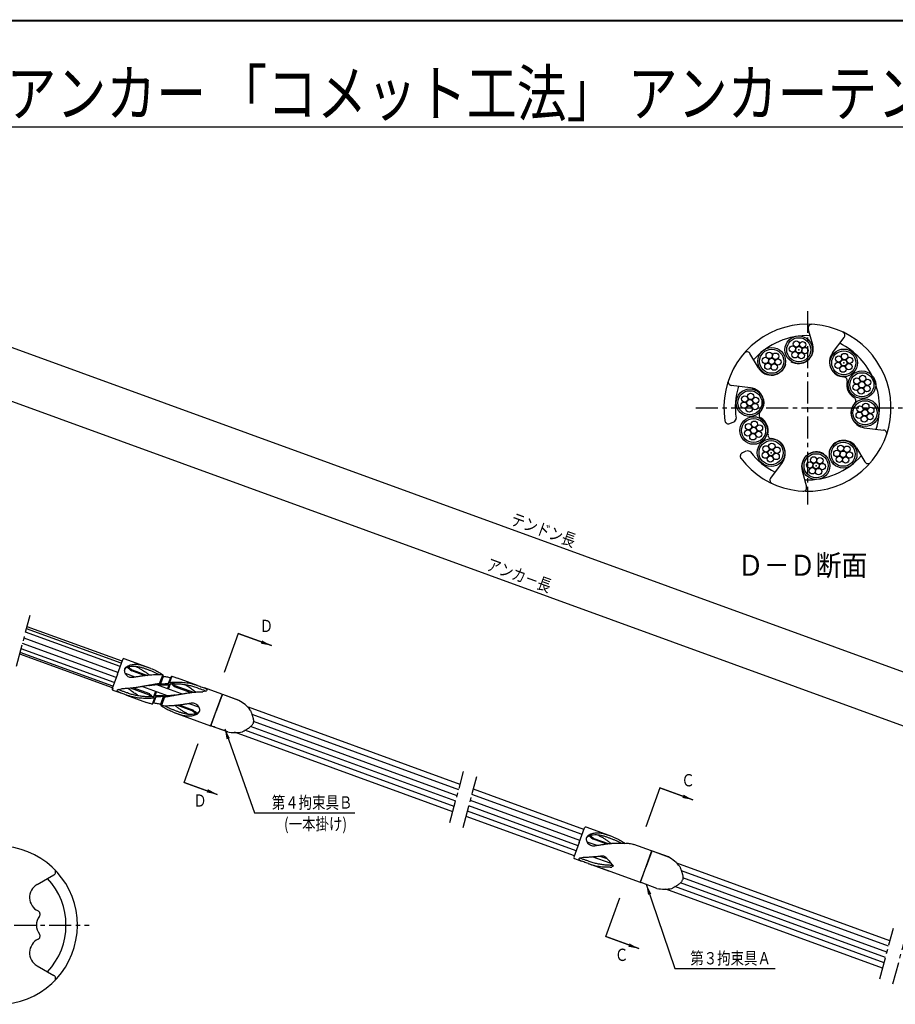
# Model space of a CAD drawing. Extents: x 0 to 819, y 0 to 573.
# Drawn here: x 273 to 522, y 290 to 570 of the extents above; entities that cross this region are included whole.
import ezdxf
from ezdxf.enums import TextEntityAlignment as Align

# ---------------------------------------------------------------- set-up
doc = ezdxf.new("R2010")
doc.units = 0
doc.header["$LTSCALE"] = 5
doc.header["$MEASUREMENT"] = 0
doc.linetypes.add('CENTER', pattern=[2, 1.25, -0.25, 0.25, -0.25])
doc.layers.get('0').update_dxf_attribs({"linetype": 'CONTINUOUS'})
doc.layers.get('DEFPOINTS').update_dxf_attribs({"linetype": 'CONTINUOUS'})
for name, color, linetype in [('TITLE', 4, 'CONTINUOUS'), ('中心線', 7, 'CENTER'), ('全体図', 7, 'CONTINUOUS'), ('寸法', 4, 'CONTINUOUS'), ('枠', 7, 'CONTINUOUS'), ('詳細', 7, 'CONTINUOUS')]:
    doc.layers.add(name, color=color, linetype=linetype)
doc.styles.add('STYLE1', font='msgothic.ttc')
doc.styles.add('STYLE2', font='MSMINCHO.TTF')
doc.dimstyles.get("Standard").update_dxf_attribs({"dimscale": 0, "dimtxt": 0.0001, "dimasz": 3, "dimexe": 0, "dimexo": 0, "dimgap": 0, "dimtad": 1, "dimdec": 4, "dimdsep": 46, "dimlunit": 6, "dimtxsty": 'STYLE2', "dimcen": 0, "dimadec": 0, "dimazin": 0, "dimtfac": 1, "dimtdec": 4, "dimtofl": 0, "dimtmove": 0, "dimatfit": 2, "dimfxl": 1, "dimtolj": 1, "dimtzin": 0, "dimarcsym": 0})

# ---------------------------------------------------------------- blocks, each defined once
blk = doc.blocks.new('*D8')
at = {"color": 0, "linetype": 'ByBlock', "transparency": 16777216}
blk.add_line((165.65, 489.36), (706.28, 292.58), dxfattribs=at)
for points in [[(165.82, 489.83), (165.48, 488.89), (162.83, 490.38)], [(706.45, 293.05), (706.11, 292.11), (709.1, 291.55)]]:
    blk.add_solid(points, dxfattribs=at)
at = {"layer": 'DEFPOINTS', "color": 0, "linetype": 'ByBlock', "transparency": 16777216}
for p in [(162.83, 490.38), (709.1, 291.55), (709.1, 291.55)]:
    blk.add_point(p, dxfattribs=at)
at = {"color": 0, "linetype": 'ByBlock', "transparency": 16777216, "insert": (435.97, 390.97), "char_height": 0.0001, "attachment_point": 5, "rotation": 340, "style": 'STYLE2'}
blk.add_mtext('\\A1;581.3315', dxfattribs=at)
blk = doc.blocks.new('*D9')
at = {"color": 0, "linetype": 'ByBlock', "transparency": 16777216}
blk.add_line((97.8, 529.45), (711.23, 306.18), dxfattribs=at)
for points in [[(97.97, 529.92), (97.63, 528.98), (94.98, 530.48)], [(711.4, 306.65), (711.06, 305.71), (714.05, 305.15)]]:
    blk.add_solid(points, dxfattribs=at)
at = {"layer": 'DEFPOINTS', "color": 0, "linetype": 'ByBlock', "transparency": 16777216}
for p in [(94.98, 530.48), (714.05, 305.15), (714.05, 305.15)]:
    blk.add_point(p, dxfattribs=at)
at = {"color": 0, "linetype": 'ByBlock', "transparency": 16777216, "insert": (404.52, 417.81), "char_height": 0.0001, "attachment_point": 5, "rotation": 340, "style": 'STYLE2'}
blk.add_mtext('\\A1;658.7999', dxfattribs=at)

msp = doc.modelspace()

# ---------------------------------------------------------------- linework, layer by layer
at = {"layer": 'TITLE', "linetype": 'Continuous'}
msp.add_line((192.76638, 539.15001), (620.6528, 539.15001), dxfattribs=at)
at = {"layer": '中心線'}
for p, q in [((497.1125, 486.84625), (497.1125, 431.84625)), ((465.42815, 459.34625), (526.29905, 459.34625)), ((241.62579, 312.27833), (292.97328, 312.27833))]:
    msp.add_line(p, q, dxfattribs=at)
msp.add_point((497.1125, 459.34625), dxfattribs=at)
at = {"layer": '全体図', "color": 7, "linetype": 'CENTER'}
for p, q in [((272.30282, 385.87618), (276.1851, 400.36507)), ((395.50802, 341.44123), (399.3903, 355.93012)), ((399.26683, 340.07319), (403.14911, 354.56208)), ((517.66806, 296.97861), (521.55034, 311.4675)), ((521.42687, 295.61057), (525.30915, 310.09946))]:
    msp.add_line(p, q, dxfattribs=at)
at = {"layer": '全体図', "color": 7, "linetype": 'Continuous'}
for p, q in [((301.7571, 385.79224), (274.89962, 395.56757)), ((302.09426, 386.71858), (275.15573, 396.52339)), ((302.29409, 387.26761), (275.30753, 397.08991)), ((300.61344, 382.65003), (274.03085, 392.32529)), ((301.15042, 384.12539), (274.43877, 393.84764)), ((299.55794, 379.75003), (273.22906, 389.33296)), ((299.72124, 380.1987), (273.35311, 389.79591)), ((300.09489, 381.22533), (273.63695, 390.85523)), ((300.98091, 383.65965), (302.49434, 387.8178)), ((310.51944, 385.24275), (302.91089, 388.01204)), ((300.98089, 383.65964), (299.46747, 379.50151)), ((306.05109, 382.77205), (303.25894, 383.7883)), ((305.13731, 384.846), (305.0357, 384.56682)), ((308.83053, 383.18564), (305.03575, 384.56684)), ((305.1373, 384.846), (309.4919, 383.26105)), ((319.20839, 377.98319), (311.87746, 380.65143)), ((312.41104, 380.45719), (312.50101, 380.70436)), ((312.55028, 380.68988), (312.72751, 380.61183)), ((312.98152, 380.92821), (313.85739, 383.33463)), ((313.20601, 380.83936), (313.03191, 380.90834)), ((314.03393, 382.97487), (313.25224, 380.8272)), ((313.98042, 383.05698), (313.91469, 383.24898)), ((313.9261, 383.40056), (313.98039, 383.05722)), ((315.26694, 379.41773), (315.7097, 380.63422)), ((316.02992, 382.61116), (315.43643, 380.98055)), ((315.48133, 381.00545), (315.80612, 381.24398)), ((315.53813, 379.31902), (316.11563, 380.90567)), ((315.75736, 380.65932), (316.06937, 380.88127)), ((315.8481, 381.2676), (316.47047, 382.97754)), ((316.09631, 382.64989), (316.39204, 382.90903)), ((323.74861, 380.42774), (318.03836, 382.50609)), ((299.66168, 379.08493), (301.63693, 378.366)), ((310.06102, 377.65566), (304.70427, 379.60535)), ((310.17966, 377.98183), (305.46202, 379.69892)), ((308.12512, 380.10164), (315.45606, 377.4334)), ((310.06099, 377.65563), (310.17969, 377.98177)), ((311.79541, 378.76573), (311.21791, 377.17906)), ((312.06665, 378.66701), (311.62389, 377.45052)), ((312.68227, 380.35846), (312.76967, 380.59859)), ((314.24213, 380.6232), (312.8121, 380.59485)), ((315.30601, 380.62259), (315.64131, 380.62235)), ((317.15384, 380.10297), (321.87148, 378.38588)), ((317.27256, 380.42909), (317.15385, 380.10295)), ((317.27249, 380.42914), (322.62924, 378.47945)), ((330.7023, 377.89679), (325.69659, 379.71872)), ((303.58496, 377.65703), (309.29521, 375.57866)), ((311.48549, 376.81716), (310.86311, 375.10721)), ((311.23709, 375.435), (310.94136, 375.17586)), ((311.57608, 377.42557), (311.2641, 377.20365)), ((311.30366, 375.47356), (311.89715, 377.10417)), ((311.85214, 377.07942), (311.52734, 376.8409)), ((312.0275, 377.4623), (311.6922, 377.46254)), ((313.09135, 377.4615), (314.52139, 377.48987)), ((313.29964, 375.10987), (314.08133, 377.25754)), ((314.35197, 377.15653), (313.4761, 374.75011)), ((314.12761, 377.24538), (314.30173, 377.17638)), ((314.65129, 377.72627), (314.5639, 377.48616)), ((314.78329, 377.39487), (314.60606, 377.47292)), ((314.92256, 377.62754), (314.83259, 377.38037)), ((321.28242, 375.31278), (324.07458, 374.29651)), ((330.76208, 377.7686), (329.17169, 373.39903)), ((329.17173, 373.39905), (330.74502, 377.72164)), ((330.72792, 377.67465), (330.6178, 377.3721)), ((330.72792, 377.67465), (330.6178, 377.3721)), ((335.55422, 376.13085), (330.98424, 377.79418)), ((335.49502, 376.15239), (330.98424, 377.79418)), ((313.35297, 375.0277), (313.41868, 374.83571)), ((313.40739, 374.68418), (313.3531, 375.02751)), ((316.8141, 372.84201), (327.45313, 368.96973)), ((322.19623, 373.2388), (317.84162, 374.82375)), ((318.503, 374.89914), (322.29779, 373.51796)), ((322.19621, 373.23874), (322.29782, 373.5179)), ((327.58127, 369.02948), (329.17167, 373.39905)), ((327.61554, 369.12345), (329.17173, 373.39905)), ((398.4131, 352.28315), (338.2131, 374.19416)), ((398.00519, 350.76082), (339.28692, 372.13252)), ((397.54434, 349.04088), (339.63299, 370.11888)), ((332.32575, 367.19622), (327.73505, 368.8671)), ((332.24547, 367.22544), (327.73505, 368.8671)), ((396.33463, 344.5262), (334.23251, 367.12952)), ((396.74253, 346.04847), (337.18103, 367.72708)), ((397.13643, 347.51854), (338.76873, 368.76265)), ((433.59541, 339.47784), (402.1719, 350.91506)), ((432.45174, 336.33562), (401.30313, 347.67279)), ((433.05843, 338.00249), (401.76399, 349.39273)), ((431.39622, 333.43556), (400.50132, 344.68039)), ((431.91476, 334.86027), (400.89523, 346.15046)), ((430.85926, 331.96027), (400.09343, 343.15811)), ((432.24457, 335.7664), (433.758, 339.92455)), ((441.7831, 337.3495), (434.17455, 340.11879)), ((437.31475, 334.8788), (434.5226, 335.89505)), ((436.40097, 336.95275), (436.29936, 336.67357)), ((440.09419, 335.29239), (436.29941, 336.67359)), ((436.40096, 336.95275), (440.75556, 335.3678)), ((432.24455, 335.76639), (430.73113, 331.60826)), ((452.78667, 333.4007), (447.78096, 335.22263)), ((452.84645, 333.27251), (451.25606, 328.90294)), ((451.2561, 328.90296), (452.82939, 333.22555)), ((452.81229, 333.17856), (452.70217, 332.87601)), ((452.81229, 333.17856), (452.70217, 332.87601)), ((457.57939, 331.6563), (453.06861, 333.29809)), ((457.62264, 331.64056), (453.06861, 333.29809)), ((430.92534, 331.19168), (432.90059, 330.47275)), ((441.32468, 329.76241), (435.96793, 331.7121)), ((434.84862, 329.76378), (440.55887, 327.68541)), ((438.89847, 328.34592), (449.5375, 324.47364)), ((441.32465, 329.76238), (441.35143, 329.83598)), ((449.66564, 324.53339), (451.25604, 328.90296)), ((449.69991, 324.62736), (451.2561, 328.90296)), ((520.57314, 307.82053), (460.0022, 329.86655)), ((520.16524, 306.29821), (461.28516, 327.7288)), ((519.70438, 304.57826), (461.72428, 325.68129)), ((454.32984, 322.72935), (449.81942, 324.37101)), ((454.30768, 322.73741), (449.81942, 324.37101)), ((518.49468, 300.06359), (456.82298, 322.51024)), ((518.90257, 301.58586), (459.46246, 323.22029)), ((519.29647, 303.05593), (460.99638, 324.27543))]:
    msp.add_line(p, q, dxfattribs=at)
at = {"layer": '全体図', "linetype": 'Continuous'}
msp.add_line((438.13448, 331.92469), (440.11337, 331.19618), dxfattribs=at)
at = {"layer": '全体図', "color": 7, "linetype": 'Continuous'}
for points in [[(310.51945, 385.24275, -0.001127967), (309.35277, 385.62788, 0.00273626), (308.19217, 386.03383, 0.051919892), (306.99453, 386.29927, 0.044096294), (305.76759, 386.3283, 0.036690947), (304.55173, 386.16095)], [(305.84199, 382.73674, -0.095204859), (304.80536, 382.65029, -0.14277436), (303.85341, 383.05144, -0.11806144), (303.21896, 383.87227, -0.13856928), (303.05092, 384.89234, -0.21233544), (303.59607, 385.7506, -0.10547671), (304.55173, 386.16095)], [(312.90501, 383.42204, 0.011508648), (312.12875, 383.83822, 0.014151561), (311.33263, 384.21526, 0.010826099), (310.51728, 384.54723, 0.002365235), (309.69431, 384.86097, 0.006798515), (308.86583, 385.15979, 0.011759305), (308.0269, 385.42774, 0.017487276), (307.17377, 385.6465, 0.026820568), (306.30515, 385.78922, 0.034264492), (305.42583, 385.82413, 0.036470548), (304.55083, 385.73351, 0.053176489), (303.70273, 385.50253, 0.18866781), (303.04578, 384.94705)], [(303.81423, 385.54624, 0.02175433), (304.20218, 385.19673, 0.012113424), (304.61239, 384.87267, 0.010045648), (305.03575, 384.56682)], [(304.11436, 385.63896, 0.013172576), (304.44445, 385.36104, 0.00912057), (304.78686, 385.09734, 0.008335846), (305.13734, 384.846)], [(313.75067, 383.38298, 0.013157765), (312.75792, 383.42514, 0.011253784), (311.76394, 383.4188, 0.009387817), (310.77082, 383.37144, 0.007767296), (309.77967, 383.2902, 0.006457314), (308.79146, 383.18081, 0.005139141), (307.8061, 383.04854, 0.003771353), (306.82325, 382.89873, 0.002396189), (305.84299, 382.73691)], [(306.21917, 385.79783, -0.021363749), (307.05381, 385.38792, -0.014703713), (307.85633, 384.91881, -0.008400527), (308.63764, 384.41296, -0.008492049), (309.40176, 383.88157, -0.009311728), (310.14662, 383.32322)], [(310.51945, 385.24275, -0.012805174), (311.21349, 384.96942, -0.013048273), (311.89234, 384.6605, -0.011928162), (312.55484, 384.31803, -0.011489773), (313.20083, 383.94505, -0.011453659), (313.82939, 383.5426)], [(312.9371, 380.92149, 0.000867132), (312.72031, 380.88826, 0.000807322), (312.50363, 380.8543, 0.000747556), (312.28705, 380.81967, 0.000687831), (312.07057, 380.78442, 0.000628143), (311.85418, 380.74859, 0.000568487), (311.63787, 380.71225, 0.000508857), (311.42165, 380.67544, 0.000449245), (311.20551, 380.63822), (310.98944, 380.60064), (310.77344, 380.56275), (310.55758, 380.52463), (310.34176, 380.48635), (310.12592, 380.448), (309.91002, 380.40969)], [(309.91002, 380.40969, -0.002640196), (310.33224, 380.46935, -0.002525792), (310.75501, 380.52463, -0.002411037), (311.17828, 380.57574, -0.002296061), (311.60201, 380.62286, -0.002180976), (312.02616, 380.66619, -0.002065878), (312.4507, 380.70592)], [(313.22572, 380.60365, -0.003336171), (313.91904, 380.61919, -0.00333891), (314.61253, 380.62546, -0.003334547), (315.30603, 380.62248)], [(313.29747, 380.82612, -0.003668361), (313.98825, 380.88316, -0.003668751), (314.6798, 380.93006, -0.003666185), (315.37196, 380.96681)], [(315.91996, 382.60528, 0.007966527), (315.33139, 382.73021, 0.007984377), (314.73909, 382.83631, 0.007966042), (314.14371, 382.92346)], [(315.92332, 381.28332, -0.007171664), (316.79468, 381.34147, -0.008813366), (317.6674, 381.37166, -0.01000868), (318.54066, 381.36898, -0.011204754), (319.41303, 381.32926, -0.012316133), (320.28261, 381.24851, -0.013372754), (321.14686, 381.12322, -0.014408415), (322.00271, 380.95012, -0.014832151), (322.84695, 380.72724, -0.01523883), (323.67653, 380.45395)], [(316.18182, 380.91819, -0.01068469), (317.42673, 380.91535, -0.013843732), (318.66978, 380.85147, -0.015556571), (319.90716, 380.71363, -0.016352136), (321.13388, 380.49712, -0.017288896), (322.3428, 380.19878, -0.017396098), (323.52631, 379.81693)], [(316.3287, 380.92055, -0.00198963), (316.43471, 380.82118, -0.001985477), (316.53993, 380.72097, -0.001981577), (316.64434, 380.61993, -0.001977931), (316.74794, 380.51808, -0.00197454), (316.85072, 380.41542, -0.001971407), (316.95268, 380.31196, -0.001968533), (317.05382, 380.20771, -0.00196051), (317.15384, 380.10297)], [(316.32872, 380.92056, -0.001989615), (316.43472, 380.82119, -0.001985434), (316.53993, 380.72098, -0.001981502), (316.64434, 380.61995, -0.001977822), (316.74794, 380.51809, -0.001974394), (316.85072, 380.41543, -0.001971221), (316.95268, 380.31198, -0.001968304), (317.05381, 380.20773, -0.00196033), (317.15384, 380.10298)], [(316.47039, 382.97756, -0.009280224), (316.99879, 382.83973, -0.009220107), (317.52175, 382.68244, -0.009170407), (318.03837, 382.50609)], [(320.24159, 380.66278, -0.012018658), (321.29706, 380.00645, -0.012184209), (322.31971, 379.29971, -0.012066153), (323.30705, 378.54401)], [(301.63696, 378.36603, -0.076259931), (300.96436, 378.79156, -0.64295824), (301.32591, 379.29201, -0.043226499), (302.10872, 379.44873)], [(303.80725, 378.26782, 0.000187936), (303.38499, 378.43055, 0.006521967), (302.96057, 378.58775, 0.008220871), (302.53141, 378.72949, -0.014007246), (302.10385, 378.87701, -0.019919775), (301.68788, 379.05488, -0.037091303), (301.29267, 379.2752)], [(303.58494, 377.65702, 0.003303111), (302.93876, 377.90193, 0.00330405), (302.28938, 378.13829, 0.003304981), (301.63696, 378.36603)], [(309.91005, 380.40967, -0.000539308), (309.35607, 380.31206, -0.000810643), (308.80222, 380.21601, -0.001095537), (308.24826, 380.12211, -0.001318805), (307.69365, 380.03087, -0.001477063), (307.13857, 379.94275, -0.001595937), (306.58294, 379.85804, -0.001670224), (306.02672, 379.77696, -0.002118037), (305.46994, 379.6999, -0.003650169), (304.91225, 379.62922, -0.005575435), (304.35324, 379.56876, -0.008386914), (303.79279, 379.52374, -0.010967325), (303.23172, 379.50131, 0.00529216), (302.67018, 379.48599, 0.012177845), (302.10879, 379.44895)], [(311.15173, 377.16655, -0.010684446), (309.90683, 377.1694, -0.013842611), (308.66378, 377.23329, -0.015555439), (307.4264, 377.37111, -0.016352105), (306.19968, 377.58763, -0.01728993), (304.99075, 377.88595, -0.017400217), (303.80725, 378.26782)], [(307.09196, 377.42197, -0.012018248), (306.03649, 378.0783, -0.012182847), (305.01384, 378.78505, -0.01206548), (304.0265, 379.54074)], [(311.00482, 377.16419, -0.001989659), (310.89881, 377.26356, -0.001985505), (310.7936, 377.36377, -0.001981602), (310.68919, 377.4648, -0.001977953), (310.58559, 377.56666, -0.001974557), (310.4828, 377.66932, -0.001971419), (310.38084, 377.77278, -0.001968537), (310.27971, 377.87703, -0.001960544), (310.17969, 377.98177)], [(311.00484, 377.16418, -0.001989682), (310.89883, 377.26355, -0.001985525), (310.79362, 377.36376, -0.001981619), (310.68922, 377.46479, -0.001977965), (310.58562, 377.56664, -0.001974564), (310.48283, 377.6693, -0.001971418), (310.38087, 377.77276, -0.001968528), (310.27974, 377.87701, -0.001960563), (310.17972, 377.98175)], [(317.42351, 377.67508, -0.000538257), (317.97749, 377.7727, -0.000810791), (318.53133, 377.86875, -0.001097797), (319.08579, 377.96273, -0.001319231), (319.64039, 378.05397, -0.001477251), (320.19547, 378.14209, -0.001595904), (320.75111, 378.22679, -0.001670008), (321.30733, 378.30786, -0.002119489), (321.86411, 378.38492, -0.003651763), (322.4218, 378.45559, -0.00557735), (322.98081, 378.51604, -0.008389813), (323.54126, 378.56104, -0.010961367), (324.10232, 378.58345, 0.005305043), (324.66387, 378.59878, 0.01216781), (325.22476, 378.63581)], [(323.52631, 379.81693, 0.000186013), (323.94857, 379.6542, 0.0065233), (324.37298, 379.497, 0.008214253), (324.80215, 379.35525, -0.014005706), (325.2297, 379.20773, -0.019914884), (325.64566, 379.02985, -0.037089076), (326.04088, 378.80953)], [(323.74861, 380.42774, 0.003299786), (324.39479, 380.18282, 0.003311735), (325.04414, 379.94647, 0.003301738), (325.69659, 379.71872)], [(325.69659, 379.71872, -0.076261862), (326.36919, 379.29319, -0.6429831), (326.00764, 378.79274, -0.043223774), (325.22484, 378.63602)], [(311.41021, 376.80143, -0.007171566), (310.53885, 376.74328, -0.008811027), (309.66613, 376.71309, -0.010008412), (308.79287, 376.71577, -0.011207182), (307.92051, 376.75548, -0.012318071), (307.05094, 376.83624, -0.013371811), (306.18669, 376.96153, -0.014405542), (305.33084, 377.13463, -0.014831742), (304.4866, 377.3575, -0.015240672), (303.65703, 377.63079)], [(310.86313, 375.10719, -0.009277543), (310.33474, 375.24502, -0.009220128), (309.81179, 375.40231, -0.00917174), (309.29518, 375.57865)], [(311.41357, 375.47947, 0.00796383), (312.00214, 375.35453, 0.007994925), (312.59443, 375.24843, 0.007963876), (313.18981, 375.16129)], [(314.03606, 377.25864, -0.003672036), (313.34529, 377.20161, -0.003653384), (312.65374, 377.1547, -0.003672949), (311.96158, 377.11793)], [(314.10781, 377.48112, -0.003332658), (313.41449, 377.46557, -0.003343665), (312.72101, 377.45929, -0.003334653), (312.02751, 377.46227)], [(313.58288, 374.70177, 0.013157846), (314.57564, 374.65961, 0.011254026), (315.56961, 374.66595, 0.009387727), (316.56272, 374.71331, 0.007766728), (317.55387, 374.79455, 0.00645722), (318.54208, 374.90394, 0.005138366), (319.52744, 375.03621, 0.003770765), (320.5103, 375.18601, 0.002398002), (321.49055, 375.34783)], [(314.39646, 377.16324, 0.000867785), (314.61324, 377.19648, 0.000807808), (314.82992, 377.23044, 0.000747872), (315.0465, 377.26507, 0.000687977), (315.26298, 377.30033, 0.000628117), (315.47936, 377.33615, 0.000568289), (315.69566, 377.3725, 0.000508485), (315.91188, 377.40931, 0.000448699), (316.12802, 377.44653), (316.34409, 377.48411), (316.56009, 377.522), (316.77595, 377.56012), (316.99177, 377.5984), (317.2076, 377.63674), (317.42351, 377.67505)], [(317.42351, 377.67505, -0.002640055), (317.00129, 377.61539, -0.002525699), (316.57852, 377.5601, -0.002410984), (316.15525, 377.50899, -0.002296042), (315.73152, 377.46187, -0.002180983), (315.30737, 377.41855, -0.002065906), (314.88284, 377.37882)], [(321.49156, 375.34799, -0.095210051), (322.52819, 375.43443, -0.14276758), (323.48014, 375.03327, -0.11806607), (324.11458, 374.21245, -0.13855044), (324.28262, 373.19238, -0.21235251), (323.73746, 372.33414, -0.10546844), (322.7818, 371.9238)], [(316.81407, 372.842, -0.012807033), (316.12005, 373.11533, -0.013049535), (315.4412, 373.42425, -0.011924628), (314.77871, 373.76672, -0.011488663), (314.13273, 374.1397, -0.011453355), (313.50416, 374.54214)], [(314.42854, 374.6627, 0.011508462), (315.2048, 374.24652, 0.01415242), (316.00093, 373.86947, 0.010830053), (316.81628, 373.53752, 0.002362766), (317.63924, 373.22377, 0.006798548), (318.46773, 372.92495, 0.011759835), (319.30666, 372.657, 0.017487518), (320.15979, 372.43825, 0.026819708), (321.02841, 372.29552, 0.034264343), (321.90773, 372.26061, 0.036471628), (322.78272, 372.35123, 0.053179867), (323.63083, 372.58222, 0.18866317), (324.28778, 373.1377)], [(316.81407, 372.842, -0.00112794), (317.98075, 372.45687, 0.002737824), (319.14136, 372.05092, 0.051918552), (320.339, 371.78548, 0.044096938), (321.56593, 371.75645, 0.036690954), (322.7818, 371.9238)], [(321.11439, 372.28692, -0.021357634), (320.27974, 372.69683, -0.014704178), (319.47722, 373.16593, -0.008402645), (318.69591, 373.67178, -0.008492132), (317.9318, 374.20317, -0.009311636), (317.18693, 374.76153)], [(323.21919, 372.44578, 0.013172098), (322.88909, 372.7237, 0.009119784), (322.54668, 372.9874, 0.008334196), (322.1962, 373.23874)], [(323.51934, 372.5385, 0.021753964), (323.13138, 372.88801, 0.012113011), (322.72117, 373.21207, 0.010044867), (322.2978, 373.51792)], [(338.75334, 373.40999, -0.00240823), (338.87383, 373.10509, -0.00244184), (338.99147, 372.79908, -0.003171389), (339.10566, 372.49177, -0.004133488), (339.21539, 372.18283, -0.005270231), (339.3193, 371.8719, -0.007111726), (339.4155, 371.55851, -0.00968477), (339.50131, 371.2421, -0.013674041), (339.57225, 370.92208, -0.019395529), (339.62206, 370.59823, -0.027775555), (339.64177, 370.271, -0.042432847), (339.61546, 369.94463, -0.039685605), (339.5349, 369.62718)], [(336.50465, 367.23175, 0.002409168), (336.79293, 367.38787, 0.002444912), (337.07975, 367.54668, 0.003167475), (337.36476, 367.70869, 0.004131589), (337.6474, 367.87482, 0.005279149), (337.92686, 368.04621, 0.007109509), (338.202, 368.22445, 0.00967581), (338.47112, 368.41168, 0.013682401), (338.73116, 368.61122, 0.019395448), (338.97749, 368.82729, 0.027775453), (339.20293, 369.06529, 0.042432825), (339.39256, 369.33222, 0.039685409), (339.5349, 369.62718)], [(437.10565, 334.84349, -0.095204859), (436.06902, 334.75704, -0.14277436), (435.11707, 335.15819, -0.11806144), (434.48262, 335.97902, -0.13856928), (434.31458, 336.99909, -0.21233544), (434.85973, 337.85735, -0.10547671), (435.81539, 338.2677)], [(444.16867, 335.52879, 0.011508648), (443.39241, 335.94497, 0.014151561), (442.59629, 336.32201, 0.010826099), (441.78094, 336.65398, 0.002365235), (440.95797, 336.96772, 0.006798515), (440.12949, 337.26654, 0.011759305), (439.29056, 337.53449, 0.017487276), (438.43743, 337.75325, 0.026820568), (437.56881, 337.89597, 0.034264492), (436.68949, 337.93088, 0.036470548), (435.81449, 337.84026, 0.053176489), (434.96639, 337.60928, 0.18866781), (434.30944, 337.0538)], [(435.07789, 337.65299, 0.02175433), (435.46584, 337.30348, 0.012113424), (435.87605, 336.97942, 0.010045648), (436.29941, 336.67357)], [(435.37802, 337.74571, 0.013172576), (435.70811, 337.46779, 0.00912057), (436.05052, 337.20409, 0.008335846), (436.401, 336.95275)], [(441.78311, 337.3495, -0.001127967), (440.61643, 337.73463, 0.00273626), (439.45583, 338.14058, 0.051919892), (438.25819, 338.40602, 0.044096294), (437.03125, 338.43505, 0.036690947), (435.81539, 338.2677)], [(437.48283, 337.90458, -0.021363749), (438.31747, 337.49467, -0.014703713), (439.11999, 337.02556, -0.008400527), (439.9013, 336.51971, -0.008492049), (440.66542, 335.98832, -0.009311728), (441.41028, 335.42997)], [(441.78311, 337.3495, -0.012805174), (442.47715, 337.07617, -0.013048273), (443.156, 336.76725, -0.011928162), (443.8185, 336.42478, -0.011489773), (444.46449, 336.0518, -0.011453659), (445.09305, 335.64935)], [(445.01433, 335.48973, 0.013157765), (444.02158, 335.53189, 0.011253784), (443.0276, 335.52555, 0.009387817), (442.03448, 335.47819, 0.007767296), (441.04333, 335.39695, 0.006457314), (440.05512, 335.28756, 0.005139141), (439.06976, 335.15529, 0.003771353), (438.08691, 335.00548, 0.002396189), (437.10665, 334.84366)], [(445.15633, 335.52685, -0.106342773), (446.46893, 335.51938, 0.004289198), (447.19638, 335.39533, -0.052224862), (447.78096, 335.22263)], [(432.90062, 330.47278, -0.076259931), (432.22802, 330.89831, -0.64295824), (432.58957, 331.39876, -0.043226499), (433.37238, 331.55548)], [(435.07091, 330.37457, 0.000187936), (434.64865, 330.5373, 0.006521967), (434.22423, 330.6945, 0.008220871), (433.79507, 330.83624, -0.014007246), (433.36751, 330.98376, -0.019919775), (432.95154, 331.16163, -0.037091303), (432.55633, 331.38195)], [(434.8486, 329.76377, 0.003303111), (434.20242, 330.00868, 0.00330405), (433.55304, 330.24504, 0.003304981), (432.90062, 330.47278)], [(441.8442, 329.268, -0.005782142), (441.17049, 329.27615, -0.013842611), (439.92744, 329.34004, -0.015555439), (438.69006, 329.47786, -0.016352105), (437.46334, 329.69438, -0.01728993), (436.25441, 329.9927, -0.017400217), (435.07091, 330.37457)], [(460.83771, 328.9139, -0.00240823), (460.9582, 328.609, -0.00244184), (461.07584, 328.30299, -0.003171389), (461.19003, 327.99568, -0.004133488), (461.29976, 327.68674, -0.005270231), (461.40367, 327.37581, -0.007111726), (461.49987, 327.06242, -0.00968477), (461.58568, 326.74601, -0.013674041), (461.65662, 326.42599, -0.019395529), (461.70643, 326.10214, -0.027775555), (461.72614, 325.77491, -0.042432847), (461.69983, 325.44854, -0.039685605), (461.61927, 325.13109)], [(458.58902, 322.73566, 0.002409168), (458.8773, 322.89178, 0.002444912), (459.16412, 323.05059, 0.003167475), (459.44913, 323.2126, 0.004131589), (459.73177, 323.37873, 0.005279149), (460.01123, 323.55012, 0.007109509), (460.28637, 323.72836, 0.00967581), (460.55549, 323.91559, 0.013682401), (460.81553, 324.11513, 0.019395448), (461.06186, 324.3312, 0.027775453), (461.2873, 324.5692, 0.042432825), (461.47693, 324.83613, 0.039685409), (461.61927, 325.13109)]]:
    msp.add_lwpolyline(points, format="xyb", dxfattribs=at)
for points in [[(316.84424, 380.92329), (316.89887, 380.86242), (316.9532, 380.80128), (317.00722, 380.73987), (317.06093, 380.67821), (317.11434, 380.61628), (317.16743, 380.5541), (317.22022, 380.49167), (317.27255, 380.42914)], [(316.84424, 380.92329), (316.89887, 380.86242), (316.95319, 380.80128), (317.00722, 380.73987), (317.06093, 380.67821), (317.11434, 380.61628), (317.16743, 380.5541), (317.22022, 380.49167), (317.27255, 380.42914)], [(310.48929, 377.16146), (310.43466, 377.22233), (310.38033, 377.28347), (310.32631, 377.34488), (310.27259, 377.40654), (310.21919, 377.46847), (310.16609, 377.53065), (310.11331, 377.59309), (310.06097, 377.65561)], [(310.48932, 377.16146), (310.43469, 377.22233), (310.38036, 377.28348), (310.32634, 377.34488), (310.27262, 377.40654), (310.21922, 377.46847), (310.16612, 377.53065), (310.11334, 377.59309), (310.061, 377.65561)], [(441.75295, 329.26821), (441.69832, 329.32908), (441.64399, 329.39022), (441.58997, 329.45163), (441.53625, 329.51329), (441.48285, 329.57522), (441.42975, 329.6374), (441.37697, 329.69984), (441.32463, 329.76236)], [(441.75298, 329.26821), (441.69835, 329.32908), (441.64402, 329.39023), (441.59, 329.45163), (441.53628, 329.51329), (441.48288, 329.57522), (441.42978, 329.6374), (441.377, 329.69984), (441.32466, 329.76236)]]:
    msp.add_lwpolyline(points, dxfattribs=at)
for centre, radius, start, end in [((302.79973, 387.70665), 0.325, 69.999657, 159.99966), ((313.72859, 383.36934), 0.2, 8.9851259, 56.012896), ((312.46973, 380.50682), 0.2, 66.231461, 95.112506), ((312.95817, 380.72241), 0.2, 68.386908, 98.622197), ((313.27965, 381.02532), 0.2, 248.38691, 275.14337), ((313.72555, 383.18424), 0.2, 18.896645, 86.062634), ((314.1696, 383.12178), 0.2, 198.89664, 262.58329), ((315.36293, 381.1666), 0.2, 272.61923, 306.29461), ((315.64149, 380.82224), 0.2, 269.95847, 305.42462), ((315.92442, 381.08277), 0.2, 94.632225, 126.29461), ((315.9646, 382.80023), 0.2, 257.10351, 311.22787), ((316.18535, 380.71823), 0.2, 91.036064, 125.42893), ((316.52396, 382.75853), 0.2, 76.035849, 131.22787), ((299.77286, 379.39034), 0.325, 159.99966, 249.99966), ((312.80818, 380.79485), 0.2, 246.23146, 271.13659), ((330.66812, 377.80283), 0.1, 339.99598, 69.998593), ((310.8096, 375.3262), 0.2, 256.03585, 311.22623), ((311.14821, 377.36652), 0.2, 271.03606, 305.42893), ((311.36896, 375.28452), 0.2, 77.10564, 131.22623), ((311.4091, 377.00199), 0.2, 274.6344, 306.29285), ((311.69206, 377.26251), 0.2, 89.960658, 125.4264), ((311.97061, 376.91815), 0.2, 92.619235, 126.29285), ((313.16394, 374.96297), 0.2, 18.896645, 82.583291), ((314.05388, 377.05944), 0.2, 68.386908, 95.143374), ((314.37535, 377.36234), 0.2, 248.38691, 278.6222), ((314.52537, 377.2899), 0.2, 66.231461, 91.136585), ((314.86381, 377.57791), 0.2, 246.23146, 275.11251), ((330.91585, 377.60625), 0.2, 70.000088, 159.99934), ((330.91585, 377.60625), 0.2, 70.000088, 159.99934), ((330.83251, 367.30586), 10, 37.619365, 62.210102), ((313.60496, 374.71541), 0.2, 188.98513, 236.0129), ((313.608, 374.90051), 0.2, 198.89664, 266.06263), ((327.48732, 369.06368), 0.1, 249.99859, 340.0042), ((327.48732, 369.06368), 0.1, 249.99859, 340.0042), ((327.80347, 369.05504), 0.2, 159.99934, 250.00009), ((334.36059, 376.99919), 10, 257.78992, 282.38064), ((434.06339, 339.8134), 0.325, 69.999657, 159.99966), ((444.99225, 335.47609), 0.2, 8.9851259, 56.012896), ((452.75249, 333.30674), 0.1, 339.99598, 69.998593), ((453.00022, 333.11016), 0.2, 70.000088, 159.99934), ((453.00022, 333.11016), 0.2, 70.000088, 159.99934), ((431.03652, 331.44047), 0.325, 159.99966, 249.99966), ((452.91688, 322.80977), 10, 37.619365, 62.210102), ((439.81733, 343.20557), 14.33056, 250.019953, 253.5125873), ((439.92819, 343.57998), 14.72103, 253.5124484, 256.9113841), ((440.02585, 344.00454), 15.15668, 256.9152458, 260.2165245), ((440.22448, 345.1608), 16.32989, 260.2191118, 263.2835225), ((440.38819, 346.54819), 17.7269, 263.2824863, 266.1054374), ((440.50605, 348.29977), 19.48244, 266.1094893, 268.6778786), ((440.56009, 350.63215), 21.81544, 268.6773209, 270.9710033), ((449.57169, 324.56759), 0.1, 249.99859, 340.0042), ((449.57169, 324.56759), 0.1, 249.99859, 340.0042), ((449.88784, 324.55895), 0.2, 159.99934, 250.00009), ((456.44496, 332.5031), 10, 257.78992, 282.38064)]:
    msp.add_arc(centre, radius, start, end, dxfattribs=at)
at = {"layer": '全体図', "linetype": 'Continuous'}
for points, knots in [([(433.34117, 331.56479), (433.66644, 331.56515), (434.37398, 331.56594), (435.36951, 331.68462), (436.3025, 331.78716), (437.2079, 331.82876), (438.14303, 331.86871), (439.1129, 332.14099), (439.76033, 331.64096), (440.12066, 331.16997), (440.55971, 330.79551), (440.87806, 330.31687), (441.32787, 329.93128), (441.53184, 329.50376), (442.0821, 329.12678), (441.72227, 328.94114), (441.53301, 328.8435)], [0, 0, 0, 0, 0.975068961, 2.120994199, 3.002803876, 3.793716501, 4.828431768, 5.861520466, 6.573177134, 7.101242808, 7.659430646, 8.282685536, 8.825579394, 9.373713164, 9.808941513, 10.291882937, 10.291882937, 10.291882937, 10.291882937]), ([(440.9188, 328.82158), (441.02686, 328.81098), (441.20226, 328.79377), (441.46931, 328.74068), (441.50465, 328.82768), (441.51108, 328.8435)], [0, 0, 0, 0, 0.3537051297, 0.5741569575, 0.623177086, 0.623177086, 0.623177086, 0.623177086])]:
    msp.add_open_spline(points, degree=3, knots=knots, dxfattribs=at)
at = {"layer": '全体図', "color": 7, "linetype": 'Continuous'}
for p in [(299.71845, 379.4705), (330.74502, 377.72164), (330.7621, 377.76862), (329.17171, 373.39905), (329.17172, 373.39905), (328.52097, 368.68744), (432.24455, 335.76639), (452.82939, 333.22555), (452.84647, 333.27253), (451.25608, 328.90296), (451.25609, 328.90296)]:
    msp.add_point(p, dxfattribs=at)
at = {"layer": '寸法', "linetype": 'Continuous'}
for p, q in [((335.34656, 395.15397), (331.32844, 384.11431)), ((335.34656, 395.15397), (344.74349, 391.73377)), ((335.34656, 395.15397), (344.74349, 391.73377)), ((319.95692, 352.87137), (323.97499, 363.91095)), ((319.95692, 352.87137), (329.35384, 349.45117)), ((319.95692, 352.87137), (329.35384, 349.45117)), ((455.17085, 351.30031), (451.15273, 340.26064)), ((455.17085, 351.30031), (464.56778, 347.88011)), ((455.17085, 351.30031), (464.56778, 347.88011)), ((339.94382, 344.19399), (368.47208, 344.19399)), ((439.78121, 309.01771), (443.79928, 320.05729)), ((439.78121, 309.01771), (449.17813, 305.59751)), ((439.78121, 309.01771), (449.17813, 305.59751)), ((459.40165, 299.91824), (487.92992, 299.91824))]:
    msp.add_line(p, q, dxfattribs=at)
at = {"layer": '枠', "linetype": 'Continuous', "const_width": 0.6075}
msp.add_lwpolyline([(9.1125, 569.34625), (819.1125, 569.34625)], dxfattribs=at)
at = {"layer": '詳細', "linetype": 'Continuous'}
for p, q in [((498.62103, 477.2645), (497.36338, 481.79636)), ((504.25481, 474.92347), (507.57956, 479.33804)), ((483.16895, 470.70051), (480.78045, 474.75199)), ((480.94283, 465.02097), (475.45729, 465.69301)), ((475.03519, 454.85713), (476.22298, 455.36169)), ((513.28217, 453.67183), (518.76767, 452.99981)), ((511.05586, 447.9918), (513.44438, 443.94034)), ((478.554, 446.57353), (479.7418, 447.0781)), ((489.97049, 443.7688), (486.64574, 439.35423)), ((495.60371, 441.42787), (496.86134, 436.89601))]:
    msp.add_line(p, q, dxfattribs=at)
at = {"layer": '詳細', "color": 7, "linetype": 'Continuous'}
for p, q in [((278.13559, 323.82313), (282.92171, 326.5864)), ((278.13547, 300.7335), (282.92154, 297.97026))]:
    msp.add_line(p, q, dxfattribs=at)
at = {"layer": '詳細', "color": 1, "linetype": 'Continuous'}
for centre, radius in [((494.65294, 475.82895), 3.925), ((494.65294, 475.82895), 3.425), ((492.86628, 476.04784), 0.9), ((493.94917, 477.48569), 0.9), ((494.65294, 475.82895), 0.9), ((495.73585, 477.26679), 0.9), ((496.43959, 475.61004), 0.9), ((493.57004, 474.3911), 0.9), ((495.35669, 474.1722), 0.9), ((480.74974, 460.7741), 3.925), ((480.74974, 460.7741), 3.425), ((479.3119, 461.857), 0.9), ((480.96863, 462.56077), 0.9), ((482.40647, 461.47787), 0.9), ((513.47526, 457.9184), 3.925), ((479.09299, 460.07036), 0.9), ((480.53083, 458.98746), 0.9), ((480.74974, 460.7741), 0.9), ((482.18757, 459.6912), 0.9), ((513.47526, 457.9184), 3.425), ((512.03742, 459.00131), 0.9), ((513.69416, 459.70508), 0.9), ((515.132, 458.62217), 0.9), ((511.81852, 457.21466), 0.9), ((513.25635, 456.13176), 0.9), ((513.47526, 457.9184), 0.9), ((514.9131, 456.8355), 0.9), ((507.26775, 446.13264), 3.925), ((507.26775, 446.13264), 3.425), ((506.56395, 447.78937), 0.9), ((508.35061, 447.5705), 0.9), ((505.48109, 446.35151), 0.9), ((506.18486, 444.69478), 0.9), ((507.26775, 446.13264), 0.9), ((507.97152, 444.47591), 0.9), ((509.05441, 445.91378), 0.9)]:
    msp.add_circle(centre, radius, dxfattribs=at)
at = {"layer": '詳細', "color": 6, "linetype": 'Continuous'}
for centre, radius in [((486.95725, 472.55986), 3.925), ((486.95725, 472.55986), 3.425), ((485.17057, 472.77876), 0.9), ((486.25348, 474.2166), 0.9), ((486.95725, 472.55986), 0.9), ((488.04014, 473.9977), 0.9), ((488.74389, 472.34095), 0.9), ((485.87435, 471.12202), 0.9), ((487.66098, 470.90311), 0.9), ((499.57205, 442.86356), 3.925), ((499.57205, 442.86356), 3.425), ((498.86825, 444.52028), 0.9), ((500.65491, 444.30141), 0.9), ((497.78539, 443.08243), 0.9), ((498.48916, 441.42569), 0.9), ((499.57205, 442.86356), 0.9), ((501.3587, 442.64469), 0.9), ((500.27582, 441.20683), 0.9)]:
    msp.add_circle(centre, radius, dxfattribs=at)
at = {"layer": '詳細', "color": 3, "linetype": 'Continuous'}
for centre, radius in [((507.44503, 472.11406), 3.925), ((507.44503, 472.11406), 3.425), ((506.00719, 473.19696), 0.9), ((507.44503, 472.11406), 0.9), ((507.66393, 473.90074), 0.9), ((509.10177, 472.81783), 0.9), ((505.78829, 471.41032), 0.9), ((507.22612, 470.32742), 0.9), ((508.88287, 471.03117), 0.9), ((486.77997, 446.57844), 3.925), ((486.77997, 446.57844), 3.425), ((485.34212, 447.66134), 0.9), ((486.99886, 448.36511), 0.9), ((488.4367, 447.28221), 0.9), ((485.12322, 445.87471), 0.9), ((486.56105, 444.7918), 0.9), ((486.77997, 446.57844), 0.9), ((488.2178, 445.49555), 0.9)]:
    msp.add_circle(centre, radius, dxfattribs=at)
at = {"layer": '詳細', "color": 5, "linetype": 'Continuous'}
for centre, radius in [((512.59243, 465.87907), 3.925), ((512.59243, 465.87907), 3.425), ((511.15459, 466.96197), 0.9), ((512.81133, 467.66575), 0.9), ((514.24916, 466.58284), 0.9), ((510.93569, 465.17533), 0.9), ((512.37352, 464.09243), 0.9), ((512.59243, 465.87907), 0.9), ((514.03027, 464.79617), 0.9), ((481.81381, 452.88078), 3.925), ((481.81381, 452.88078), 3.425), ((480.37597, 453.96368), 0.9), ((481.81381, 452.88078), 0.9), ((482.03271, 454.66745), 0.9), ((483.47055, 453.58455), 0.9), ((480.15707, 452.17704), 0.9), ((481.5949, 451.09414), 0.9), ((483.25166, 451.79788), 0.9)]:
    msp.add_circle(centre, radius, dxfattribs=at)
at = {"layer": '詳細', "linetype": 'Continuous'}
for centre, radius, start, end in [((497.11253, 459.34626), 23.75, 23.0154992, 189.0251612), ((498.3271, 482.06383), 1, 86.9387712, 203.0154812), ((497.11253, 459.34626), 20.5, 87.7736912, 138.2578412), ((506.7807, 479.93972), 1, 323.0154112, 64.8514812), ((494.52599, 476.12814), 4.25, 240.2351712, 15.5101342), ((497.11253, 459.34626), 20.5, 23.0154812, 63.3174312), ((479.91911, 474.24423), 1, 23.0154812, 139.0921912), ((507.6496, 472.36674), 4.25, 143.0154612, 267.5426712), ((486.83017, 472.859), 4.25, 210.5208312, 345.7957932), ((497.11253, 459.34626), 23.75, 217.0057812, 23.0154812), ((507.4245, 467.1216), 1, 346.4907502, 87.5425112), ((475.57885, 466.6854), 1, 161.1798112, 263.0155512), ((497.11253, 459.34626), 20.5, 162.7135512, 188.1936712), ((480.42596, 460.80235), 4.25, 318.4882892, 83.0154512), ((512.52921, 465.89517), 4.25, 166.4910112, 239.5400312), ((497.11253, 459.34626), 20.5, 342.7134992, 23.0154812), ((509.86784, 461.36977), 1, 318.4884482, 59.5402112), ((513.79913, 457.89024), 4.25, 138.4882912, 263.0155012), ((475.83199, 456.28212), 1, 293.0154812, 8.1938232), ((484.35726, 457.32281), 1, 138.4884512, 239.5402112), ((481.69583, 452.79738), 4.25, 346.4909302, 59.5399512), ((474.64562, 455.76856), 1, 189.047988, 293.038428), ((486.8836, 451.60667), 1, 168.1474099, 269.1991699), ((518.64619, 452.00716), 1, 341.1798112, 83.0155512), ((486.57549, 446.32584), 4.25, 323.0154632, 87.5426712), ((507.39492, 445.83361), 4.25, 30.5208282, 165.7957912), ((479.00897, 445.56866), 1, 113.2824387, 217.2728787), ((480.1944, 446.07876), 1, 38.1040987, 113.2824387), ((497.11253, 459.34626), 20.5, 217.8372912, 243.3174512), ((499.6991, 442.56448), 4.25, 60.2351712, 195.5101312), ((497.11253, 459.34626), 20.5, 267.7732012, 318.2573672), ((514.30592, 444.44835), 1, 203.0154812, 319.0921902), ((487.44441, 438.75287), 1, 143.0154112, 244.8511512), ((495.89793, 436.62876), 1, 266.9387712, 23.0154812), ((267.12019, 312.27833), 22.5, 191.2417976, 168.3875602), ((267.12019, 312.27833), 19.25, 316.5102573, 43.4894814)]:
    msp.add_arc(centre, radius, start, end, dxfattribs=at)
at = {"layer": '詳細', "color": 7, "linetype": 'Continuous'}
for centre, radius, start, end in [((282.42167, 327.45246), 1, 299.99993, 41.83567), ((280.26053, 320.14259), 4.25, 120.00003, 244.52719), ((278.0026, 315.40296), 1, 323.47614, 64.527409), ((282.22147, 312.27833), 4.25, 143.47561, 216.52439), ((280.26053, 304.41407), 4.25, 115.47281, 239.99997), ((278.0026, 309.1537), 1, 295.47259, 36.52386), ((282.42161, 297.1042), 1, 318.16491, 60.00007)]:
    msp.add_arc(centre, radius, start, end, dxfattribs=at)
at = {"layer": '詳細', "color": 1, "linetype": 'Continuous'}
msp.add_point((494.65294, 475.82895), dxfattribs=at)
msp.add_point((494.65294, 475.82895), dxfattribs=at)
at = {"layer": '詳細', "color": 3, "linetype": 'Continuous'}
msp.add_point((507.44503, 472.11406), dxfattribs=at)
msp.add_point((507.44503, 472.11406), dxfattribs=at)
at = {"layer": '詳細', "color": 5, "linetype": 'Continuous'}
msp.add_point((486.77997, 446.57844), dxfattribs=at)
msp.add_point((486.77997, 446.57844), dxfattribs=at)
at = {"layer": '詳細', "color": 6, "linetype": 'Continuous'}
for p in [(499.57203, 442.86362), (499.57205, 442.86356)]:
    msp.add_point(p, dxfattribs=at)

# ---------------------------------------------------------------- texts
at = {"layer": 'TITLE', "linetype": 'Continuous', "style": 'STYLE1', "width": 0.8}
msp.add_text('VSL除去式アンカー 「コメット工法」 アンカーテンドン (E5-10)', height=13, dxfattribs=at).set_placement((405.8905, 542.23872), align=Align.CENTER)
at = {"layer": 'TITLE', "linetype": 'Continuous', "style": 'STYLE2', "width": 0.9}
msp.add_text('Ｄ－Ｄ断面', height=6, dxfattribs=at).set_placement((477.29473, 411.57007))
at = {"layer": '寸法', "linetype": 'Continuous', "style": 'STYLE2', "width": 0.8}
for s, p in [('テンドン長', (412.52025, 426.25439)), ('アンカ－長', (405.59402, 413.37557))]:
    msp.add_text(s, height=3.5, rotation=340, dxfattribs=at).set_placement(p)
for s, p in [('Ｄ', (341.43591, 395.57898)), ('Ｃ', (461.2602, 351.72532)), ('Ｄ', (322.55748, 345.94739)), ('第４拘束具Ｂ', (344.8535, 345.39399)), ('(一本掛け)', (348.36591, 339.28409)), ('Ｃ', (442.38177, 302.09372)), ('第３拘束具Ａ', (463.81634, 301.11824))]:
    msp.add_text(s, height=3.5, dxfattribs=at).set_placement(p)

# ---------------------------------------------------------------- dimensions: what is measured, and where the dimension line sits
at = {"layer": '寸法'}
for p1, p2, picture, middle in [((113.20708, 533.91845), (732.27649, 308.59563), '*D9', (422.7418, 421.25709)), ((181.05419, 493.82436), (727.32711, 294.99729), '*D8', (454.19066, 394.41087))]:
    dim = msp.add_aligned_dim(p1=p1, p2=p2, distance=0, dimstyle='STANDARD', override={"dimscale": 1, "dimsah": 1}, dxfattribs=at)
    dim.commit()
    dim.dimension.update_dxf_attribs({"geometry": picture, "text_midpoint": middle, "insert": (18.225, 3.4425)})

# ---------------------------------------------------------------- leaders
for points in [[(344.74349, 391.73377), (335.34656, 395.15397)], [(331.48062, 368.10949), (339.94382, 344.19399)], [(329.35384, 349.45117), (319.95692, 352.87137)], [(464.56778, 347.88011), (455.17085, 351.30031)], [(451.31408, 323.88368), (459.40165, 299.91824)], [(449.17813, 305.59751), (439.78121, 309.01771)]]:
    msp.add_leader(points, dimstyle='STANDARD', override={"dimscale": 1}, dxfattribs=at)

doc.saveas('drawing.dxf')
